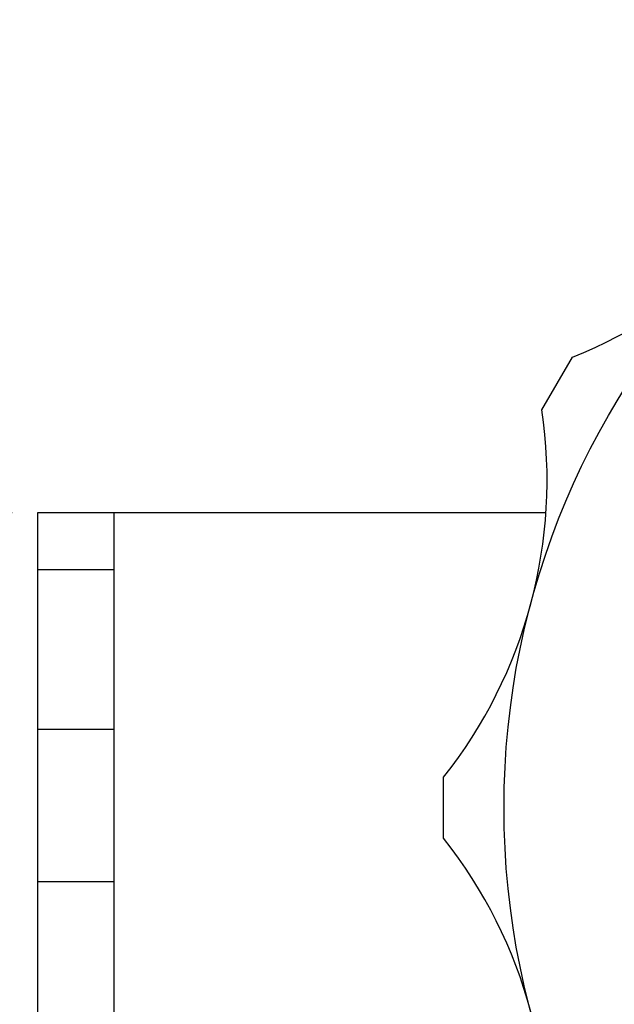
# Model space of a CAD drawing. Units: inches. Extents: x 0 to 20.5, y -0.2 to 15.9.
# Drawn here: x 10.5 to 11.7, y 8.1 to 10.1 of the extents above; entities that cross this region are included whole.
import ezdxf

# ---------------------------------------------------------------- set-up
doc = ezdxf.new("R2010")
doc.units = ezdxf.units.IN
doc.header["$MEASUREMENT"] = 0
doc.layers.add('DIMENS', color=7, linetype='Continuous')
doc.layers.add('PART', color=3, linetype='Continuous')
doc.styles.add('ROMANS', font='romans.shx', dxfattribs={"width": 0.75})
doc.dimstyles.new('DWYER_STANDARD', dxfattribs={"dimtxt": 0.1, "dimasz": 0.18, "dimexe": 0.078, "dimexo": 0.05, "dimgap": 0.05, "dimtad": 0, "dimtih": 1, "dimtoh": 1, "dimdec": 3, "dimrnd": 0.001, "dimzin": 4, "dimdsep": 46, "dimtxsty": 'ROMANS', "dimcen": 0.062, "dimclrd": 256, "dimclre": 256, "dimclrt": 256, "dimadec": 3, "dimazin": 1, "dimtfac": 1, "dimtdec": 3, "dimtofl": 0, "dimtmove": 0, "dimatfit": 1, "dimfxl": 0, "dimtolj": 1, "dimtzin": 0, "dimarcsym": 0})

# ---------------------------------------------------------------- blocks, each defined once
blk = doc.blocks.new('*D2')
at = {"layer": 'DIMENS', "lineweight": -2}
for p, q in [((10.5007, 9.1019), (9.5844, 9.1019)), ((9.6624, 8.9219), (9.6624, 8.91)), ((9.6624, 8.1219), (9.6624, 8.1338)), ((10.5007, 7.9419), (9.5844, 7.9419))]:
    blk.add_line(p, q, dxfattribs=at)
at = {"layer": 'DIMENS'}
for points in [[(9.6324, 8.9219), (9.6924, 8.9219), (9.6624, 9.1019)], [(9.6324, 8.1219), (9.6924, 8.1219), (9.6624, 7.9419)]]:
    blk.add_solid(points, dxfattribs=at)
at = {"layer": 'DIMENS', "insert": (9.6624, 8.5219), "char_height": 0.2, "attachment_point": 5, "style": 'ROMANS'}
blk.add_mtext('\\A1;1-11/64\\P[29.7]', dxfattribs=at)

msp = doc.modelspace()

# ---------------------------------------------------------------- linework, layer by layer
at = {"layer": 'PART', "color": 7}
for p, q in [((11.5435, 9.304), (11.6035, 9.4079)), ((10.5507, 9.1019), (10.5507, 7.9419)), ((11.5515, 9.1019), (10.5507, 9.1019)), ((10.7007, 9.1019), (10.7007, 7.9419)), ((10.5507, 8.9902), (10.7007, 8.9902)), ((10.5507, 8.6764), (10.7007, 8.6764)), ((11.3499, 8.4615), (11.3499, 8.5815)), ((10.5507, 8.3764), (10.7007, 8.3764))]:
    msp.add_line(p, q, dxfattribs=at)
msp.add_circle((13.0188, 8.5215), 1.55, dxfattribs=at)
for centre, start, end in [((11.258, 10.2823), 291.5608, 338.4392), ((10.6134, 9.166), 321.5608, 8.4392), ((10.6134, 7.877), 351.5608, 38.4392)]:
    msp.add_arc(centre, 0.9402, start, end, dxfattribs=at)

# ---------------------------------------------------------------- dimensions: what is measured, and where the dimension line sits
at = {"layer": 'DIMENS', "color": 7}
dim = msp.add_linear_dim(base=(9.6624, 7.9419), p1=(10.5507, 9.1019), p2=(10.5507, 7.9419), angle=90, text='1-11/64\\P[29.7]', dimstyle='DWYER_STANDARD', override={"dimtxt": 0.2}, dxfattribs=at)
dim.commit()
dim.dimension.update_dxf_attribs({"geometry": '*D2', "text_midpoint": (9.6624, 8.5219), "dimtype": 160})

doc.saveas('drawing.dxf')
